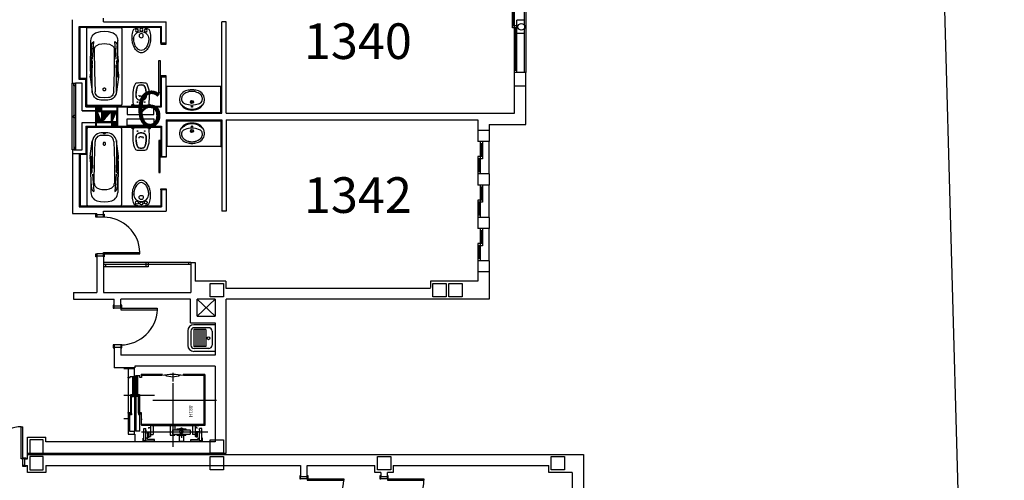
# Model space of a CAD drawing. Units: millimetres. Extents: x 881 to 1700, y -276 to 206.
# Drawn here: x 1182 to 1204, y -234 to -224 of the extents above; entities that cross this region are included whole.
import ezdxf

# ---------------------------------------------------------------- set-up
doc = ezdxf.new("R2010")
doc.units = ezdxf.units.MM
doc.linetypes.add('CONTINUA', pattern=[0])
doc.layers.add('TEXTO', color=255, linetype='Continuous')
doc.styles.add('ROMANS', font='txt')
pattern_1 = [(45, (1173.52989, -348.209687), (0.00618718434, -0.00618718434), [])]

# ---------------------------------------------------------------- blocks, each defined once
blk = doc.blocks.new('B24')
for points in [[(11.47, 0, 0.148637), (11.02, 1.47, 0.107101), (9.5, 2.93, 0.07591), (7.21, 3.91, 0.077031), (4.76, 4.15, 0.062766), (2.08, 3.81, 0.042689), (0.89, 3.39, 0.107101)], [(0.89, -3.39, 0.042689), (2.08, -3.81, 0.062766), (4.76, -4.15, 0.062766), (7.44, -3.81, 0.07591), (9.5, -2.93, 0.107101), (11.02, -1.47, 0.148637), (11.47, 0, 0.148637)], [(10.42, 0.06, 0.152035), (10.04, 1.25, 0.106953), (8.74, 2.45, 0.074422), (6.79, 3.23, 0.072331), (4.8, 3.41, 0.061062)], [(5.33, -3.38, 0.046792), (7.06, -3.1, 0.074422), (8.79, -2.36, 0.106953), (10.06, -1.14, 0.152035), (10.42, 0.06, 0.152035)]]:
    blk.add_lwpolyline(points, format="xyb")
for centre, radius in [((1.12, 0), 0.654), ((1.43, 1.98), 0.654), ((3.77, 0.06), 0.955), ((1.49, -1.97), 0.654)]:
    blk.add_circle(centre, radius)
for centre, radius, start, end in [((6.94, 0), 6.94, 150.7211, 209.2789), ((5.33, 0.06), 3.39, 90, 270)]:
    blk.add_arc(centre, radius, start, end)
blk = doc.blocks.new('BA')
at = {"linetype": 'ByBlock'}
for p, q in [((-1.8, 0.025), (-1.8, 0.775)), ((-1.772, 0.8), (-0.028, 0.8)), ((-0.789, 0.719), (-1.494, 0.711)), ((-1.055, 0.708), (-1.374, 0.698)), ((-1.063, 0.715), (-1.003, 0.715)), ((-1.063, 0.715), (-1.022, 0.679)), ((-1.016, 0.677), (-0.67, 0.704)), ((-1.003, 0.715), (-0.984, 0.699)), ((-0.746, 0.708), (-0.979, 0.697)), ((-0.775, 0.719), (-0.789, 0.719)), ((-0.775, 0.719), (-0.675, 0.725)), ((-0.739, 0.715), (-0.745, 0.709)), ((-0.739, 0.715), (-0.655, 0.708)), ((-0.675, 0.725), (-0.655, 0.724)), ((-0.657, 0.706), (-0.674, 0.703)), ((-0.655, 0.724), (-0.316, 0.68)), ((-0.655, 0.708), (-0.655, 0.707)), ((0, 0.775), (0, 0.025)), ((-1.071, 0.671), (-1.473, 0.642)), ((-0.78, 0.63), (-1.279, 0.631)), ((-0.78, 0.677), (-0.938, 0.675)), ((-0.3, 0.677), (-0.78, 0.677)), ((-0.317, 0.615), (-0.78, 0.63)), ((-0.182, 0.493), (-0.18, 0.4)), ((-0.122, 0.479), (-0.12, 0.4)), ((-0.18, 0.4), (-0.182, 0.307)), ((-0.134, 0.398), (-0.133, 0.41)), ((-0.133, 0.386), (-0.134, 0.398)), ((-0.133, 0.419), (-0.131, 0.427)), ((-0.133, 0.41), (-0.133, 0.419)), ((-0.133, 0.377), (-0.133, 0.386)), ((-0.131, 0.369), (-0.133, 0.377)), ((-0.129, 0.427), (-0.127, 0.419)), ((-0.127, 0.377), (-0.129, 0.369)), ((-0.127, 0.419), (-0.126, 0.41)), ((-0.126, 0.386), (-0.127, 0.377)), ((-0.126, 0.41), (-0.126, 0.398)), ((-0.126, 0.398), (-0.126, 0.386)), ((-0.12, 0.4), (-0.122, 0.321)), ((-0.028, 0), (-1.772, 0)), ((-0.789, 0.081), (-1.494, 0.089)), ((-1.071, 0.129), (-1.473, 0.158)), ((-1.374, 0.102), (-1.055, 0.092)), ((-1.279, 0.168), (-0.78, 0.17)), ((-1.063, 0.085), (-1.022, 0.121)), ((-1.063, 0.085), (-1.003, 0.085)), ((-1.016, 0.123), (-0.67, 0.096)), ((-1.003, 0.085), (-0.984, 0.101)), ((-0.746, 0.091), (-0.979, 0.103)), ((-0.78, 0.123), (-0.938, 0.124)), ((-0.789, 0.081), (-0.775, 0.081)), ((-0.78, 0.17), (-0.317, 0.185)), ((-0.3, 0.123), (-0.78, 0.123)), ((-0.775, 0.081), (-0.675, 0.075)), ((-0.739, 0.085), (-0.745, 0.091)), ((-0.739, 0.085), (-0.655, 0.092)), ((-0.655, 0.075), (-0.675, 0.075)), ((-0.674, 0.096), (-0.657, 0.094)), ((-0.655, 0.075), (-0.316, 0.119)), ((-0.655, 0.092), (-0.655, 0.093))]:
    blk.add_line(p, q, dxfattribs=at)
at = {"linetype": 'ByBlock', "extrusion": (0, 0, -1), "flags": 128}
for points in [[(1.8, 0.775), (1.8, 0.78), (1.798, 0.784), (1.796, 0.788), (1.794, 0.791), (1.79, 0.794), (1.786, 0.797), (1.782, 0.798), (1.777, 0.8), (1.772, 0.8)], [(1.684, 0.571), (1.671, 0.602), (1.652, 0.631), (1.628, 0.656), (1.599, 0.678), (1.566, 0.694), (1.531, 0.705), (1.494, 0.711)], [(1.473, 0.642), (1.462, 0.657), (1.448, 0.671), (1.432, 0.682), (1.414, 0.69), (1.394, 0.696), (1.374, 0.698)], [(0.979, 0.697), (0.98, 0.697), (0.981, 0.697), (0.982, 0.697), (0.983, 0.698), (0.984, 0.699)], [(0.745, 0.709), (0.745, 0.709), (0.746, 0.709), (0.746, 0.709), (0.746, 0.708)], [(0.655, 0.707), (0.655, 0.707), (0.656, 0.706), (0.656, 0.706), (0.656, 0.706), (0.657, 0.706), (0.657, 0.706)], [(0.316, 0.68), (0.272, 0.669), (0.231, 0.65), (0.195, 0.625), (0.165, 0.594), (0.142, 0.558), (0.128, 0.519), (0.122, 0.479)], [(0.028, 0.8), (0.023, 0.8), (0.018, 0.798), (0.014, 0.797), (0.01, 0.794), (0.007, 0.791), (0.004, 0.788), (0.002, 0.784), (0, 0.78), (0, 0.775)], [(1.71, 0.4), (1.703, 0.486), (1.684, 0.571)], [(1.429, 0.4), (1.424, 0.459), (1.409, 0.517), (1.384, 0.572)], [(1.384, 0.572), (1.373, 0.588), (1.359, 0.603), (1.341, 0.615), (1.322, 0.624), (1.301, 0.629), (1.279, 0.631)], [(1.016, 0.677), (1.017, 0.677), (1.019, 0.677), (1.02, 0.677), (1.021, 0.678), (1.022, 0.679)], [(0.317, 0.615), (0.291, 0.611), (0.267, 0.603), (0.244, 0.592), (0.224, 0.577), (0.207, 0.559), (0.194, 0.538), (0.186, 0.516), (0.182, 0.493)], [(1.684, 0.229), (1.703, 0.314), (1.71, 0.4)], [(1.494, 0.089), (1.531, 0.095), (1.566, 0.106), (1.599, 0.122), (1.628, 0.144), (1.652, 0.169), (1.671, 0.198), (1.684, 0.229)], [(1.384, 0.228), (1.409, 0.283), (1.424, 0.341), (1.429, 0.4)], [(1.279, 0.168), (1.301, 0.171), (1.322, 0.176), (1.341, 0.185), (1.359, 0.197), (1.373, 0.212), (1.384, 0.228)], [(0.182, 0.307), (0.186, 0.284), (0.194, 0.262), (0.207, 0.241), (0.224, 0.223), (0.244, 0.208), (0.267, 0.197), (0.291, 0.189), (0.317, 0.185)], [(0.122, 0.321), (0.128, 0.28), (0.142, 0.242), (0.165, 0.206), (0.195, 0.175), (0.231, 0.15), (0.272, 0.131), (0.316, 0.119)], [(0.131, 0.427), (0.131, 0.427), (0.131, 0.427), (0.131, 0.427), (0.13, 0.427), (0.13, 0.427), (0.13, 0.427), (0.13, 0.427)], [(0.13, 0.369), (0.13, 0.369), (0.13, 0.369), (0.13, 0.369), (0.131, 0.369), (0.131, 0.369), (0.131, 0.369), (0.131, 0.369)], [(0.13, 0.427), (0.13, 0.427), (0.13, 0.427), (0.129, 0.427), (0.129, 0.427), (0.129, 0.427), (0.129, 0.427), (0.129, 0.427)], [(0.129, 0.369), (0.129, 0.369), (0.129, 0.369), (0.129, 0.369), (0.129, 0.369), (0.13, 0.369), (0.13, 0.369), (0.13, 0.369)], [(1.772, 0), (1.778, 0), (1.783, 0.002), (1.788, 0.004), (1.792, 0.007), (1.795, 0.011), (1.798, 0.015), (1.8, 0.02), (1.8, 0.025)], [(1.374, 0.102), (1.394, 0.104), (1.414, 0.11), (1.432, 0.118), (1.448, 0.129), (1.462, 0.143), (1.473, 0.158)], [(1.022, 0.121), (1.021, 0.122), (1.02, 0.123), (1.019, 0.123), (1.017, 0.123), (1.016, 0.123)], [(0.984, 0.101), (0.983, 0.102), (0.982, 0.103), (0.981, 0.103), (0.98, 0.103), (0.979, 0.103)], [(0.746, 0.091), (0.746, 0.091), (0.746, 0.091), (0.745, 0.091), (0.745, 0.091)], [(0.657, 0.094), (0.657, 0.094), (0.656, 0.094), (0.656, 0.094), (0.656, 0.094), (0.655, 0.093), (0.655, 0.093)], [(0, 0.025), (0, 0.02), (0.002, 0.016), (0.004, 0.012), (0.007, 0.009), (0.01, 0.006), (0.014, 0.003), (0.018, 0.001), (0.023, 0), (0.028, 0)]]:
    blk.add_lwpolyline(points, dxfattribs=at)
blk.add_lwpolyline([(0.339, 0.4), (0.34, 0.394), (0.341, 0.389), (0.344, 0.384), (0.348, 0.38), (0.353, 0.376), (0.358, 0.373), (0.364, 0.371), (0.371, 0.371), (0.377, 0.371), (0.383, 0.372), (0.389, 0.375), (0.394, 0.378), (0.398, 0.382), (0.401, 0.386), (0.404, 0.392), (0.405, 0.397), (0.405, 0.403), (0.404, 0.408), (0.401, 0.413), (0.398, 0.418), (0.394, 0.422), (0.389, 0.425), (0.383, 0.428), (0.377, 0.429), (0.371, 0.429), (0.364, 0.428), (0.358, 0.427), (0.353, 0.424), (0.348, 0.42), (0.344, 0.416), (0.341, 0.411), (0.34, 0.405)], close=True, dxfattribs=at)
blk = doc.blocks.new('012311')
for p, q in [((-0.2, 0), (-0.2, -0.317)), ((-0.2, 0), (0.2, 0)), ((0.2, 0), (0.2, -0.317)), ((-0.155, -0.095), (-0.155, -0.312)), ((-0.126, -0.136), (0.124, -0.136)), ((-0.126, -0.136), (-0.126, -0.316)), ((-0.105, -0.045), (0.105, -0.045)), ((0.124, -0.136), (0.124, -0.316)), ((0.155, -0.095), (0.155, -0.312)), ((-0.126, -0.166), (0.124, -0.166)), ((-0.126, -0.196), (0.124, -0.196)), ((-0.126, -0.226), (0.124, -0.226)), ((-0.126, -0.256), (0.124, -0.256)), ((-0.126, -0.286), (0.124, -0.286)), ((-0.126, -0.316), (0.124, -0.316)), ((-0.11, -0.407), (0.11, -0.407)), ((-0.105, -0.362), (0.105, -0.362))]:
    blk.add_line(p, q)
blk.add_circle((0.003, -0.098), 0.0213)
for centre, radius, start, end in [((-0.105, -0.095), 0.0501, 90, 180), ((0.105, -0.095), 0.0501, 0, 90), ((-0.11, -0.317), 0.0902, 180, 270), ((-0.105, -0.312), 0.0501, 180, 270), ((0.105, -0.312), 0.0501, 270, 0), ((0.11, -0.317), 0.0902, 270, 0)]:
    blk.add_arc(centre, radius, start, end)
blk = doc.blocks.new('VERTEDERO')
at = {"xscale": 1.5, "yscale": 1.5, "zscale": 1.5}
blk.add_blockref('012311', (-0.301, 0), dxfattribs=at)

msp = doc.modelspace()

# ---------------------------------------------------------------- hatches: boundary and pattern name
h = msp.add_hatch()
h.set_pattern_fill('ANSI31', color=256, scale=0.07, angle=90, style=0)
h.set_pattern_definition(pattern_1)
h.paths.add_polyline_path([(1183.627, -225.773), (1183.627, -225.668), (1183.727, -225.668), (1183.727, -225.773)])
h = msp.add_hatch()
h.set_pattern_fill('ANSI31', color=256, scale=0.07, angle=90, style=0)
h.set_pattern_definition(pattern_1)
h.paths.add_polyline_path([(1183.727, -226.018), (1183.627, -226.018), (1183.627, -225.788)])
h = msp.add_hatch()
h.set_pattern_fill('ANSI31', color=256, scale=0.07, angle=90, style=0)
h.set_pattern_definition(pattern_1)
h.paths.add_polyline_path([(1183.742, -225.788), (1183.942, -225.788), (1183.742, -226.018)])
h = msp.add_hatch()
h.set_pattern_fill('ANSI31', color=256, scale=0.07, angle=90, style=0)
h.set_pattern_definition(pattern_1)
h.paths.add_polyline_path([(1183.957, -226.018), (1183.957, -225.788), (1184.057, -225.788)])
h = msp.add_hatch()
h.set_pattern_fill('ANSI31', color=256, scale=0.07, angle=90, style=0)
h.set_pattern_definition(pattern_1)
h.paths.add_polyline_path([(1183.957, -226.138), (1183.957, -226.033), (1184.057, -226.033), (1184.057, -226.138)])

# ---------------------------------------------------------------- linework, layer by layer
for p, q in [((1201.539, -183.537), (1203.988, -271.982)), ((1192.947, -223.913), (1192.947, -222.862)), ((1192.972, -223.863), (1192.972, -222.912)), ((1192.997, -223.888), (1192.997, -222.862)), ((1193.212, -222.862), (1193.212, -223.851)), ((1193.247, -222.862), (1193.247, -224.915)), ((1183.072, -225.153), (1183.072, -223.728)), ((1183.767, -223.778), (1183.767, -223.693)), ((1183.767, -223.778), (1185.172, -223.778)), ((1185.172, -224.258), (1185.172, -223.778)), ((1186.522, -223.778), (1186.422, -223.778)), ((1186.422, -225.828), (1186.422, -223.778)), ((1186.522, -225.828), (1186.522, -223.778)), ((1193.047, -223.863), (1192.947, -223.863)), ((1193.212, -223.738), (1193.047, -223.738)), ((1193.047, -224.038), (1193.047, -223.738)), ((1193.047, -224.915), (1193.047, -223.863)), ((1183.222, -225.068), (1183.222, -223.878)), ((1183.222, -223.878), (1185.072, -223.878)), ((1183.242, -225.048), (1183.242, -223.898)), ((1183.242, -223.898), (1185.052, -223.898)), ((1185.052, -224.258), (1185.052, -223.898)), ((1185.072, -224.258), (1185.072, -223.878)), ((1193.047, -223.913), (1192.947, -223.913)), ((1192.997, -224.915), (1192.997, -223.888)), ((1193.022, -224.865), (1193.022, -223.913)), ((1193.212, -224.038), (1193.047, -224.038)), ((1193.212, -223.926), (1193.212, -224.915)), ((1192.997, -225.828), (1192.997, -224.795)), ((1193.047, -224.865), (1192.997, -224.865)), ((1193.247, -224.915), (1192.997, -224.915)), ((1193.247, -226.078), (1193.247, -224.915)), ((1183.372, -225.068), (1183.222, -225.068)), ((1183.392, -225.048), (1183.242, -225.048)), ((1183.372, -225.688), (1183.372, -225.068)), ((1183.392, -225.668), (1183.392, -225.048)), ((1185.052, -225.668), (1185.052, -225.008)), ((1185.072, -225.688), (1185.072, -225.008)), ((1185.172, -225.828), (1185.172, -225.008)), ((1185.192, -225.228), (1185.172, -225.228)), ((1186.402, -225.228), (1185.192, -225.228)), ((1185.192, -225.808), (1185.192, -225.228)), ((1186.402, -225.808), (1186.402, -225.228)), ((1186.402, -225.228), (1186.422, -225.228)), ((1192.997, -225.213), (1193.247, -225.213)), ((1183.287, -225.773), (1184.072, -225.773)), ((1183.372, -225.688), (1185.072, -225.688)), ((1183.392, -225.668), (1185.052, -225.668)), ((1183.597, -226.118), (1183.597, -225.688)), ((1183.612, -226.118), (1183.612, -225.688)), ((1183.727, -226.018), (1183.627, -225.788)), ((1183.742, -226.018), (1183.942, -225.788)), ((1183.957, -226.018), (1184.057, -225.788)), ((1184.072, -226.118), (1184.072, -225.688)), ((1184.087, -226.118), (1184.087, -225.688)), ((1184.397, -225.668), (1184.829, -225.668)), ((1185.172, -225.828), (1186.422, -225.828)), ((1185.192, -225.808), (1186.402, -225.808)), ((1186.522, -225.828), (1192.997, -225.828)), ((1183.287, -226.033), (1184.072, -226.033)), ((1185.172, -225.978), (1185.172, -226.798)), ((1185.172, -225.978), (1186.422, -225.978)), ((1185.192, -225.998), (1185.192, -226.578)), ((1185.192, -225.998), (1186.402, -225.998)), ((1186.402, -225.998), (1186.402, -226.578)), ((1186.422, -225.978), (1186.422, -228.028)), ((1186.522, -225.978), (1186.522, -228.028)), ((1186.522, -225.978), (1192.172, -225.978)), ((1192.172, -225.978), (1192.172, -226.466)), ((1192.422, -226.078), (1193.247, -226.078)), ((1192.422, -226.078), (1192.422, -226.466)), ((1183.372, -226.118), (1183.372, -226.738)), ((1183.372, -226.118), (1185.072, -226.118)), ((1183.392, -226.138), (1185.052, -226.138)), ((1183.392, -226.138), (1183.392, -226.758)), ((1184.397, -226.138), (1184.829, -226.138)), ((1185.052, -226.138), (1185.052, -226.798)), ((1185.072, -226.118), (1185.072, -226.798)), ((1192.422, -226.216), (1192.172, -226.216)), ((1192.422, -226.466), (1192.172, -226.466)), ((1192.222, -226.466), (1192.222, -226.828)), ((1192.272, -226.516), (1192.222, -226.516)), ((1192.247, -226.516), (1192.247, -226.803)), ((1192.272, -226.466), (1192.272, -226.853)), ((1192.422, -227.191), (1192.422, -226.466)), ((1183.072, -226.653), (1183.072, -228.078)), ((1183.372, -226.738), (1183.072, -226.738)), ((1183.222, -226.738), (1183.222, -227.928)), ((1185.192, -226.578), (1185.172, -226.578)), ((1186.402, -226.578), (1185.192, -226.578)), ((1186.402, -226.578), (1186.422, -226.578)), ((1183.392, -226.758), (1183.242, -226.758)), ((1183.242, -226.758), (1183.242, -227.908)), ((1192.272, -226.803), (1192.172, -226.803)), ((1192.172, -226.803), (1192.172, -227.191)), ((1192.272, -226.853), (1192.172, -226.853)), ((1192.197, -226.853), (1192.197, -227.141)), ((1192.222, -226.828), (1192.222, -227.191)), ((1192.222, -227.141), (1192.172, -227.141)), ((1192.172, -227.191), (1192.172, -227.441)), ((1192.422, -227.191), (1192.172, -227.191)), ((1192.422, -227.191), (1192.172, -227.191)), ((1192.422, -227.191), (1192.422, -227.441)), ((1185.052, -227.548), (1185.052, -227.908)), ((1185.072, -227.548), (1185.072, -227.928)), ((1185.172, -227.548), (1185.172, -228.028)), ((1192.422, -227.441), (1192.172, -227.441)), ((1192.422, -227.441), (1192.172, -227.441)), ((1192.222, -227.441), (1192.222, -227.803)), ((1192.272, -227.491), (1192.222, -227.491)), ((1192.247, -227.491), (1192.247, -227.778)), ((1192.272, -227.441), (1192.272, -227.828)), ((1192.422, -228.166), (1192.422, -227.441)), ((1192.172, -227.778), (1192.172, -228.166)), ((1192.272, -227.778), (1192.172, -227.778)), ((1192.272, -227.828), (1192.172, -227.828)), ((1192.197, -227.828), (1192.197, -228.116)), ((1192.222, -227.803), (1192.222, -228.166)), ((1183.222, -227.928), (1185.072, -227.928)), ((1183.242, -227.908), (1185.052, -227.908)), ((1183.767, -228.028), (1185.172, -228.028)), ((1183.767, -228.113), (1183.767, -228.028)), ((1186.522, -228.028), (1186.422, -228.028)), ((1183.072, -228.078), (1183.617, -228.078)), ((1183.617, -228.113), (1183.617, -228.078)), ((1183.767, -228.113), (1183.617, -228.113)), ((1183.617, -228.163), (1183.617, -228.113)), ((1183.767, -228.163), (1183.617, -228.163)), ((1183.767, -228.163), (1183.767, -228.113)), ((1192.222, -228.116), (1192.172, -228.116)), ((1192.172, -228.166), (1192.172, -228.416)), ((1192.422, -228.166), (1192.172, -228.166)), ((1192.422, -228.166), (1192.172, -228.166)), ((1192.422, -228.166), (1192.422, -228.416)), ((1192.422, -228.416), (1192.172, -228.416)), ((1192.422, -228.416), (1192.172, -228.416)), ((1192.222, -228.416), (1192.222, -228.779)), ((1192.272, -228.466), (1192.222, -228.466)), ((1192.247, -228.466), (1192.247, -228.754)), ((1192.272, -228.416), (1192.272, -228.804)), ((1192.422, -229.142), (1192.422, -228.416)), ((1183.767, -228.952), (1184.587, -228.952)), ((1183.767, -228.983), (1183.767, -228.952)), ((1184.587, -228.983), (1184.587, -228.952)), ((1192.172, -228.754), (1192.172, -229.142)), ((1192.272, -228.754), (1192.172, -228.754)), ((1192.272, -228.804), (1192.172, -228.804)), ((1192.197, -228.804), (1192.197, -229.092)), ((1192.222, -228.779), (1192.222, -229.142)), ((1183.617, -228.983), (1183.617, -229.033)), ((1183.767, -228.983), (1183.617, -228.983)), ((1183.617, -229.033), (1183.767, -229.033)), ((1183.617, -229.033), (1183.617, -229.853)), ((1183.767, -228.983), (1184.587, -228.983)), ((1183.767, -228.983), (1183.767, -229.033)), ((1183.767, -229.033), (1183.767, -229.853)), ((1184.642, -229.178), (1183.767, -229.178)), ((1185.727, -229.178), (1184.642, -229.178)), ((1184.722, -229.178), (1184.722, -229.228)), ((1184.772, -229.178), (1184.772, -229.278)), ((1185.677, -229.178), (1185.677, -229.228)), ((1185.727, -229.178), (1185.827, -229.178)), ((1185.727, -229.178), (1185.727, -229.853)), ((1185.827, -229.178), (1185.827, -229.598)), ((1192.222, -229.092), (1192.172, -229.092)), ((1192.172, -229.142), (1192.172, -229.598)), ((1192.422, -229.142), (1192.172, -229.142)), ((1192.422, -229.142), (1192.422, -230.003)), ((1185.727, -229.228), (1183.767, -229.228)), ((1184.772, -229.278), (1183.767, -229.278)), ((1183.817, -229.228), (1183.817, -229.278)), ((1184.722, -229.228), (1184.722, -229.278)), ((1192.422, -229.392), (1192.172, -229.392)), ((1186.517, -229.598), (1185.827, -229.598)), ((1186.517, -229.598), (1186.517, -229.753)), ((1191.107, -229.598), (1191.107, -229.738)), ((1192.172, -229.598), (1191.107, -229.598)), ((1186.517, -229.753), (1191.107, -229.753)), ((1183.097, -229.853), (1183.617, -229.853)), ((1183.097, -229.853), (1183.097, -230.003)), ((1183.097, -230.003), (1184.007, -230.003)), ((1183.767, -229.853), (1185.727, -229.853)), ((1184.007, -230.158), (1184.007, -230.003)), ((1185.722, -230.003), (1184.157, -230.003)), ((1184.157, -230.158), (1184.157, -230.003)), ((1185.722, -230.532), (1185.722, -230.003)), ((1186.272, -230.003), (1185.872, -230.003)), ((1186.272, -230.003), (1185.872, -230.382)), ((1186.272, -230.382), (1185.872, -230.003)), ((1185.872, -230.382), (1185.872, -230.003)), ((1186.272, -230.003), (1186.272, -230.382)), ((1192.422, -230.003), (1186.522, -230.003)), ((1186.522, -233.458), (1186.522, -230.003)), ((1184.157, -230.158), (1184.007, -230.158)), ((1184.007, -230.208), (1184.007, -230.158)), ((1184.157, -230.208), (1184.007, -230.208)), ((1184.157, -230.208), (1184.157, -230.158)), ((1184.157, -230.208), (1184.977, -230.208)), ((1184.157, -230.208), (1184.157, -230.239)), ((1184.157, -230.239), (1184.977, -230.239)), ((1184.977, -230.208), (1184.977, -230.239)), ((1185.872, -230.382), (1186.272, -230.382)), ((1185.722, -230.532), (1186.272, -230.532)), ((1186.272, -230.532), (1186.272, -231.258)), ((1184.157, -231.028), (1184.007, -231.028)), ((1184.007, -231.028), (1184.007, -231.078)), ((1184.007, -231.078), (1184.007, -231.543)), ((1184.007, -231.078), (1184.157, -231.078)), ((1184.157, -231.028), (1184.157, -231.078)), ((1184.157, -231.078), (1184.157, -231.258)), ((1186.272, -231.258), (1184.157, -231.258)), ((1184.472, -231.543), (1184.007, -231.543)), ((1186.272, -231.508), (1184.472, -231.508)), ((1184.472, -231.508), (1184.472, -231.543)), ((1186.272, -231.508), (1186.272, -233.208)), ((1181.919, -233.588), (1181.919, -232.868)), ((1181.919, -232.868), (1181.959, -232.868)), ((1181.959, -233.588), (1181.959, -232.868)), ((1182.062, -233.588), (1182.062, -233.103)), ((1182.062, -233.103), (1182.472, -233.103)), ((1182.472, -233.208), (1182.472, -233.103)), ((1184.462, -233.033), (1184.472, -233.033)), ((1186.272, -233.208), (1182.472, -233.208)), ((1184.916, -233.193), (1184.656, -233.193)), ((1185.467, -233.193), (1185.567, -233.193)), ((1185.732, -233.193), (1185.992, -233.193)), ((1181.959, -233.588), (1181.919, -233.588)), ((1181.959, -233.738), (1181.959, -233.588)), ((1181.999, -233.588), (1181.959, -233.588)), ((1182.062, -233.458), (1186.522, -233.458)), ((1182.062, -233.488), (1194.542, -233.488)), ((1194.541, -233.488), (1194.541, -234.577)), ((1181.999, -233.738), (1181.959, -233.738)), ((1182.062, -233.893), (1182.062, -233.738)), ((1182.472, -233.738), (1188.193, -233.738)), ((1182.472, -233.738), (1182.472, -233.893)), ((1188.193, -233.738), (1188.193, -233.989)), ((1188.343, -233.738), (1189.862, -233.738)), ((1188.343, -233.989), (1188.343, -233.738)), ((1190.272, -233.738), (1193.761, -233.738)), ((1193.761, -233.893), (1193.761, -233.738)), ((1182.472, -233.893), (1182.062, -233.893)), ((1188.343, -233.989), (1188.193, -233.989)), ((1188.193, -234.039), (1188.193, -233.989)), ((1188.343, -234.039), (1188.193, -234.039)), ((1188.343, -234.039), (1188.343, -233.989)), ((1188.343, -234.039), (1189.163, -234.039)), ((1188.343, -234.039), (1188.343, -234.07)), ((1189.163, -234.039), (1189.163, -234.07)), ((1189.992, -233.893), (1189.992, -233.989)), ((1190.142, -233.989), (1189.992, -233.989)), ((1189.992, -234.039), (1189.992, -233.989)), ((1190.142, -234.039), (1189.992, -234.039)), ((1190.142, -233.989), (1190.142, -233.893)), ((1190.142, -234.039), (1190.142, -233.989)), ((1190.142, -234.039), (1190.962, -234.039)), ((1190.142, -234.039), (1190.142, -234.07)), ((1190.962, -234.039), (1190.962, -234.07)), ((1194.291, -233.893), (1193.761, -233.893)), ((1194.291, -233.893), (1194.291, -234.577)), ((1188.343, -234.07), (1189.163, -234.07)), ((1190.142, -234.07), (1190.962, -234.07))]:
    msp.add_line(p, q)
at = {"linetype": 'ByBlock'}
for p, q in [((1184.613, -225.446), (1184.592, -225.446)), ((1184.613, -225.446), (1184.633, -225.446)), ((1185.752, -225.757), (1185.757, -225.757)), ((1185.752, -226.048), (1185.757, -226.048)), ((1184.613, -226.36), (1184.592, -226.36)), ((1184.613, -226.36), (1184.633, -226.36))]:
    msp.add_line(p, q, dxfattribs=at)
at = {"linetype": 'CONTINUA'}
for p, q in [((1184.472, -231.568), (1184.222, -231.568)), ((1184.622, -231.693), (1184.622, -231.758)), ((1185.091, -231.693), (1184.622, -231.693)), ((1185.077, -231.718), (1184.622, -231.718)), ((1185.077, -231.718), (1185.077, -231.693)), ((1185.322, -231.656), (1185.322, -231.85)), ((1186.047, -231.693), (1185.555, -231.693)), ((1185.567, -231.718), (1185.567, -231.693)), ((1186.022, -231.718), (1185.567, -231.718)), ((1186.022, -231.718), (1186.022, -232.818)), ((1186.047, -231.693), (1186.047, -232.843)), ((1185.322, -231.888), (1185.322, -233.316)), ((1184.222, -232.158), (1184.912, -232.158)), ((1184.877, -232.268), (1186.305, -232.268)), ((1184.322, -232.688), (1184.222, -232.688)), ((1184.622, -232.688), (1184.622, -232.713)), ((1186.022, -232.818), (1184.622, -232.818)), ((1186.047, -232.843), (1184.622, -232.843)), ((1184.671, -233.183), (1184.671, -232.908)), ((1184.671, -232.908), (1184.721, -232.908)), ((1184.721, -232.943), (1184.721, -232.908)), ((1184.781, -232.883), (1184.821, -232.883)), ((1184.781, -232.883), (1184.781, -232.908)), ((1184.821, -232.843), (1184.821, -232.883)), ((1184.821, -232.883), (1184.821, -233.083)), ((1184.857, -232.843), (1185.907, -232.843)), ((1184.881, -232.843), (1184.881, -233.043)), ((1184.882, -232.818), (1185.882, -232.818)), ((1185.262, -232.843), (1185.262, -233.053)), ((1185.317, -232.933), (1185.317, -233.033)), ((1185.317, -232.933), (1185.717, -232.933)), ((1185.372, -232.843), (1185.372, -232.933)), ((1185.417, -232.913), (1185.417, -232.933)), ((1185.417, -232.913), (1185.617, -232.913)), ((1185.477, -232.913), (1185.477, -232.933)), ((1185.517, -232.886), (1185.517, -233.114)), ((1185.557, -232.913), (1185.557, -232.933)), ((1185.617, -232.913), (1185.617, -232.933)), ((1185.717, -232.933), (1185.717, -233.033)), ((1185.767, -232.843), (1185.767, -233.043)), ((1185.827, -232.843), (1185.827, -232.883)), ((1185.827, -232.883), (1185.827, -233.083)), ((1185.867, -232.883), (1185.827, -232.883)), ((1185.867, -232.883), (1185.867, -232.908)), ((1185.927, -232.943), (1185.927, -232.908)), ((1185.977, -232.908), (1185.927, -232.908)), ((1185.977, -233.183), (1185.977, -232.908)), ((1184.472, -233.033), (1184.472, -233.193)), ((1184.622, -232.983), (1186.107, -232.983)), ((1184.656, -233.193), (1184.656, -233.123)), ((1184.671, -233.123), (1184.656, -233.123)), ((1184.712, -232.983), (1184.837, -232.983)), ((1184.721, -233.023), (1184.721, -232.943)), ((1184.721, -232.943), (1184.721, -233.023)), ((1184.721, -233.183), (1184.721, -232.973)), ((1184.721, -232.983), (1184.801, -232.983)), ((1184.721, -232.983), (1184.801, -232.983)), ((1184.756, -233.123), (1184.721, -233.123)), ((1184.756, -233.153), (1184.756, -233.123)), ((1184.916, -233.153), (1184.756, -233.153)), ((1184.767, -233.103), (1184.767, -232.983)), ((1184.767, -233.103), (1184.797, -233.103)), ((1184.797, -233.103), (1184.797, -232.983)), ((1184.797, -233.083), (1184.821, -233.083)), ((1184.821, -233.043), (1184.881, -233.043)), ((1184.916, -233.193), (1184.916, -233.153)), ((1185.262, -233.053), (1185.372, -233.053)), ((1185.317, -232.983), (1185.413, -232.983)), ((1185.317, -233.033), (1185.717, -233.033)), ((1185.372, -233.033), (1185.372, -233.053)), ((1185.417, -233.033), (1185.417, -233.053)), ((1185.417, -233.053), (1185.617, -233.053)), ((1185.467, -233.053), (1185.467, -233.193)), ((1185.477, -233.033), (1185.477, -233.053)), ((1185.557, -233.033), (1185.557, -233.053)), ((1185.567, -233.053), (1185.567, -233.193)), ((1185.617, -233.033), (1185.617, -233.053)), ((1185.639, -232.983), (1185.717, -232.983)), ((1185.732, -233.193), (1185.732, -233.153)), ((1185.732, -233.153), (1185.892, -233.153)), ((1185.827, -233.043), (1185.767, -233.043)), ((1185.851, -233.083), (1185.827, -233.083)), ((1185.927, -232.983), (1185.847, -232.983)), ((1185.851, -233.103), (1185.851, -232.983)), ((1185.881, -233.103), (1185.851, -233.103)), ((1185.881, -233.103), (1185.881, -232.983)), ((1185.892, -233.123), (1185.927, -233.123)), ((1185.892, -233.153), (1185.892, -233.123)), ((1185.927, -232.943), (1185.927, -233.023)), ((1185.927, -233.183), (1185.927, -232.973)), ((1185.977, -233.123), (1185.978, -233.123)), ((1185.992, -233.123), (1185.977, -233.123)), ((1185.992, -233.193), (1185.992, -233.123)), ((1184.721, -233.183), (1184.671, -233.183)), ((1185.927, -233.183), (1185.963, -233.183)), ((1185.977, -233.183), (1185.927, -233.183))]:
    msp.add_line(p, q, dxfattribs=at)
for points in [[(1185.052, -224.258), (1185.052, -224.278), (1185.172, -224.278), (1185.172, -224.258)], [(1183.062, -225.898), (1183.062, -225.153), (1183.102, -225.153), (1183.102, -225.898)], [(1183.142, -225.153), (1183.142, -225.212), (1183.102, -225.212), (1183.102, -225.153)], [(1185.052, -224.988), (1185.052, -225.008), (1185.172, -225.008), (1185.172, -224.988)], [(1183.612, -226.033), (1183.612, -225.773), (1184.072, -225.773), (1184.072, -226.033)], [(1183.627, -225.773), (1183.627, -225.668), (1183.727, -225.668), (1183.727, -225.773)], [(1183.627, -226.018), (1183.627, -225.788), (1183.727, -225.788), (1183.727, -226.018)], [(1183.742, -226.018), (1183.742, -225.788), (1183.942, -225.788), (1183.942, -226.018)], [(1183.957, -226.018), (1183.957, -225.788), (1184.057, -225.788), (1184.057, -226.018)], [(1184.299, -225.703), (1184.299, -225.853), (1184.899, -225.853), (1184.899, -225.703)], [(1183.062, -226.653), (1183.062, -225.908), (1183.102, -225.908), (1183.102, -226.653)], [(1183.102, -225.932), (1183.102, -225.873), (1183.142, -225.873), (1183.142, -225.932)], [(1183.957, -226.138), (1183.957, -226.033), (1184.057, -226.033), (1184.057, -226.138)], [(1184.299, -226.103), (1184.299, -225.953), (1184.899, -225.953), (1184.899, -226.103)], [(1183.142, -226.653), (1183.142, -226.594), (1183.102, -226.594), (1183.102, -226.653)], [(1185.052, -226.818), (1185.052, -226.798), (1185.172, -226.798), (1185.172, -226.818)], [(1185.052, -227.548), (1185.052, -227.528), (1185.172, -227.528), (1185.172, -227.548)], [(1183.597, -228.163), (1183.597, -228.093), (1183.617, -228.093), (1183.617, -228.163)], [(1183.767, -228.163), (1183.767, -228.093), (1183.787, -228.093), (1183.787, -228.163)], [(1183.597, -229.053), (1183.597, -228.983), (1183.617, -228.983), (1183.617, -229.053)], [(1183.767, -229.053), (1183.767, -228.983), (1183.787, -228.983), (1183.787, -229.053)], [(1186.462, -229.953), (1186.162, -229.953), (1186.162, -229.653), (1186.462, -229.653)], [(1191.162, -229.953), (1191.162, -229.653), (1191.462, -229.653), (1191.462, -229.953)], [(1191.522, -229.653), (1191.822, -229.653), (1191.822, -229.953), (1191.522, -229.953)], [(1183.987, -230.138), (1183.987, -230.208), (1184.007, -230.208), (1184.007, -230.138)], [(1184.157, -230.138), (1184.157, -230.208), (1184.177, -230.208), (1184.177, -230.138)], [(1183.987, -231.028), (1183.987, -231.098), (1184.007, -231.098), (1184.007, -231.028)], [(1184.157, -231.028), (1184.157, -231.098), (1184.177, -231.098), (1184.177, -231.028)], [(1182.417, -233.458), (1182.417, -233.158), (1182.117, -233.158), (1182.117, -233.458)], [(1186.162, -233.158), (1186.462, -233.158), (1186.462, -233.458), (1186.162, -233.458)], [(1182.029, -233.588), (1181.959, -233.588), (1181.959, -233.568), (1182.029, -233.568)], [(1182.417, -233.838), (1182.417, -233.538), (1182.117, -233.538), (1182.117, -233.838)], [(1186.162, -233.538), (1186.462, -233.538), (1186.462, -233.838), (1186.162, -233.838)], [(1189.917, -233.838), (1189.917, -233.538), (1190.217, -233.538), (1190.217, -233.838)], [(1193.817, -233.838), (1193.817, -233.538), (1194.117, -233.538), (1194.117, -233.838)], [(1182.029, -233.758), (1181.959, -233.758), (1181.959, -233.738), (1182.029, -233.738)], [(1188.173, -233.969), (1188.173, -234.039), (1188.193, -234.039), (1188.193, -233.969)], [(1188.343, -233.969), (1188.343, -234.039), (1188.363, -234.039), (1188.363, -233.969)], [(1189.972, -233.969), (1189.972, -234.039), (1189.992, -234.039), (1189.992, -233.969)], [(1190.142, -233.969), (1190.142, -234.039), (1190.162, -234.039), (1190.162, -233.969)]]:
    msp.add_lwpolyline(points, close=True)
for points in [[(1185.039, -225.367), (1185.009, -225.367), (1185.009, -224.647), (1185.039, -224.647), (1185.039, -225.367)], [(1185.039, -226.439), (1185.009, -226.439), (1185.009, -227.159), (1185.039, -227.159), (1185.039, -226.439)], [(1189.992, -233.893), (1189.862, -233.893), (1189.862, -233.738)], [(1190.272, -233.738), (1190.272, -233.893), (1190.142, -233.893)]]:
    msp.add_lwpolyline(points)
at = {"flags": 128}
msp.add_lwpolyline([(1183.142, -226.653), (1183.287, -226.653), (1183.287, -226.033), (1183.597, -226.033), (1183.597, -225.773), (1183.287, -225.773), (1183.287, -225.153), (1183.142, -225.153)], close=True, dxfattribs=at)
at = {"linetype": 'CONTINUA'}
for points in [[(1184.462, -231.598), (1184.462, -231.568), (1184.322, -231.568), (1184.322, -231.758), (1184.367, -231.758), (1184.367, -231.736), (1184.462, -231.736), (1184.462, -231.598)], [(1184.322, -231.758), (1184.322, -232.558)], [(1184.462, -231.736), (1184.462, -232.976), (1184.362, -232.976), (1184.362, -232.558)], [(1184.457, -231.773), (1184.457, -231.743), (1184.418, -231.743), (1184.418, -232.165), (1184.44, -232.165), (1184.44, -232.195), (1184.403, -232.195), (1184.403, -232.175)], [(1184.44, -232.165), (1184.44, -231.743)], [(1184.622, -231.718), (1184.622, -231.758), (1184.581, -231.758), (1184.581, -231.723), (1184.485, -231.723), (1184.485, -231.763)], [(1184.491, -231.759), (1184.491, -231.729), (1184.53, -231.729), (1184.53, -232.151), (1184.508, -232.151), (1184.508, -232.181), (1184.545, -232.181), (1184.545, -232.161)], [(1184.492, -231.728), (1184.492, -232.963)], [(1184.508, -232.151), (1184.508, -231.729)], [(1184.412, -232.181), (1184.412, -232.151), (1184.373, -232.151), (1184.373, -232.573), (1184.395, -232.573), (1184.395, -232.603), (1184.358, -232.603), (1184.358, -232.583)], [(1184.395, -232.573), (1184.395, -232.151)], [(1184.536, -232.173), (1184.536, -232.143), (1184.575, -232.143), (1184.575, -232.565), (1184.553, -232.565), (1184.553, -232.595), (1184.59, -232.595), (1184.59, -232.575)], [(1184.553, -232.565), (1184.553, -232.143)], [(1184.367, -232.588), (1184.367, -232.558), (1184.322, -232.558), (1184.322, -233.033), (1184.462, -233.033), (1184.462, -232.976)], [(1184.622, -232.818), (1184.622, -232.558), (1184.581, -232.558), (1184.581, -232.588)], [(1184.586, -232.963), (1184.586, -232.558)], [(1184.622, -232.818), (1184.622, -232.843)], [(1184.586, -232.963), (1184.492, -232.963)]]:
    msp.add_lwpolyline(points, dxfattribs=at)
at = {"linetype": 'ByBlock'}
for points in [[(1181.999, -233.588), (1181.999, -233.738), (1182.062, -233.738)], [(1181.999, -233.588), (1182.062, -233.588)]]:
    msp.add_lwpolyline(points, dxfattribs=at)
msp.add_circle((1193.147, -223.888), 0.075)
for centre, radius in [((1184.533, -225.578), 0.0075), ((1184.693, -225.578), 0.0075), ((1185.754, -225.577), 0.0354), ((1185.754, -225.575), 0.0179), ((1185.754, -225.681), 0.0127), ((1184.533, -226.228), 0.0075), ((1184.693, -226.228), 0.0075), ((1185.754, -226.228), 0.0354), ((1185.754, -226.231), 0.0179), ((1185.754, -226.124), 0.0127)]:
    msp.add_circle(centre, radius, dxfattribs=at)
at = {"linetype": 'CONTINUA'}
msp.add_circle((1185.517, -232.983), 0.04, dxfattribs=at)
at = {"linetype": 'ByBlock'}
for centre, radius, start, end in [((1184.879, -225.379), 0.45, 153.3759, 177.7892), ((1184.513, -225.195), 0.04, 103.5229, 153.3759), ((1184.562, -225.399), 0.25, 92.6519, 103.523), ((1184.582, -225.261), 0.0649, 103.2648, 159.8993), ((1184.582, -225.261), 0.0609, 103.2648, 159.8993), ((1184.613, -226.498), 1.35, 90, 92.6519), ((1184.613, -225.393), 0.2, 90, 103.2648), ((1184.613, -225.393), 0.196, 90, 103.2648), ((1184.613, -226.498), 1.35, 87.3481, 90), ((1184.613, -225.393), 0.2, 76.7352, 90), ((1184.613, -225.393), 0.196, 76.7352, 90), ((1184.644, -225.261), 0.0609, 20.1007, 76.7352), ((1184.644, -225.261), 0.0649, 20.1007, 76.7352), ((1184.664, -225.399), 0.25, 76.477, 87.3481), ((1184.713, -225.195), 0.04, 26.6241, 76.4771), ((1184.346, -225.379), 0.45, 2.2108, 26.6241), ((1186.928, -225.458), 2.5, 177.7892, 184.2105), ((1184.993, -225.404), 0.5, 163.5505, 185.6664), ((1184.993, -225.404), 0.496, 163.5505, 185.6664), ((1184.878, -225.37), 0.38, 159.8993, 163.5505), ((1184.878, -225.37), 0.376, 159.8993, 163.5505), ((1184.575, -225.428), 0.012, 142.4277, 231.7868), ((1184.651, -225.428), 0.012, 308.2132, 37.5723), ((1184.348, -225.37), 0.376, 16.4495, 20.1007), ((1184.348, -225.37), 0.38, 16.4495, 20.1007), ((1184.233, -225.404), 0.496, 354.3336, 16.4495), ((1184.233, -225.404), 0.5, 354.3336, 16.4495), ((1182.298, -225.458), 2.5, 355.7895, 2.2108), ((1185.668, -225.515), 0.192, 127.2496, 166.8404), ((1185.686, -225.512), 0.166, 145.642, 173.0767), ((1185.714, -225.567), 0.219, 109.0061, 138.9894), ((1185.7, -225.544), 0.235, 97.9088, 129.2676), ((1185.74, -225.564), 0.226, 97.5102, 115.6587), ((1185.779, -225.771), 0.472, 92.9787, 103.57), ((1185.743, -225.506), 0.169, 86.1938, 100.8466), ((1185.731, -225.771), 0.472, 76.43, 87.0213), ((1185.766, -225.506), 0.169, 79.1534, 93.8062), ((1185.769, -225.564), 0.226, 64.3413, 82.4898), ((1185.809, -225.544), 0.235, 50.7324, 82.0912), ((1185.795, -225.567), 0.219, 41.0106, 70.9939), ((1185.841, -225.515), 0.192, 13.1596, 52.7504), ((1185.824, -225.512), 0.166, 6.9233, 34.358), ((1184.417, -225.657), 0.02, 82.5885, 178.2295), ((1184.613, -224.152), 1.498, 262.5885, 270), ((1184.58, -225.445), 0.085, 185.6664, 241.8988), ((1184.58, -225.445), 0.081, 185.6664, 241.8988), ((1184.613, -225.383), 0.155, 241.8988, 270), ((1184.613, -225.383), 0.151, 241.8988, 270), ((1184.592, -225.406), 0.04, 231.7868, 270), ((1184.613, -225.383), 0.151, 270, 298.1012), ((1184.613, -225.383), 0.155, 270, 298.1012), ((1184.613, -224.152), 1.498, 270, 277.4115), ((1184.633, -225.406), 0.04, 270, 308.2132), ((1184.646, -225.445), 0.081, 298.1012, 354.3336), ((1184.646, -225.445), 0.085, 298.1012, 354.3336), ((1184.809, -225.657), 0.02, 1.7705, 97.4115), ((1185.71, -225.523), 0.235, 167.309, 184.0949), ((1185.898, -225.472), 0.428, 189.1186, 199.9746), ((1185.802, -225.432), 0.358, 211.3601, 230.1236), ((1185.663, -225.503), 0.143, 175.5521, 207.0266), ((1185.74, -225.463), 0.274, 219.7198, 273.1253), ((1185.629, -225.508), 0.11, 212.7298, 257.3808), ((1185.795, -225.013), 0.632, 252.5095, 266.3246), ((1185.714, -225.013), 0.632, 273.6754, 287.4905), ((1185.77, -225.463), 0.274, 266.8747, 320.2802), ((1185.88, -225.508), 0.11, 282.6192, 327.2702), ((1185.707, -225.432), 0.358, 309.8764, 328.6399), ((1185.846, -225.503), 0.143, 332.9734, 4.4479), ((1185.611, -225.472), 0.428, 340.0254, 350.8814), ((1185.8, -225.523), 0.235, 355.9051, 12.691), ((1186.898, -225.734), 2.502, 178.2295, 178.4884), ((1182.328, -225.734), 2.502, 1.5116, 1.7705), ((1185.739, -225.459), 0.298, 236.0808, 272.5702), ((1185.771, -225.459), 0.298, 267.4298, 303.9192), ((1185.74, -226.342), 0.274, 86.8747, 140.2802), ((1185.739, -226.346), 0.298, 87.4298, 123.9192), ((1185.77, -226.342), 0.274, 39.7198, 93.1253), ((1185.771, -226.346), 0.298, 56.0808, 92.5702), ((1186.898, -226.072), 2.502, 181.5116, 181.7705), ((1184.417, -226.149), 0.02, 181.7705, 277.4115), ((1184.613, -227.654), 1.498, 90, 97.4115), ((1186.928, -226.348), 2.5, 175.7895, 182.2108), ((1184.58, -226.361), 0.085, 118.1012, 174.3336), ((1184.58, -226.361), 0.081, 118.1012, 174.3336), ((1184.613, -226.423), 0.155, 90, 118.1012), ((1184.613, -226.423), 0.151, 90, 118.1012), ((1184.613, -227.654), 1.498, 82.5885, 90), ((1184.613, -226.423), 0.155, 61.8988, 90), ((1184.613, -226.423), 0.151, 61.8988, 90), ((1184.646, -226.361), 0.081, 5.6664, 61.8988), ((1184.646, -226.361), 0.085, 5.6664, 61.8988), ((1182.298, -226.348), 2.5, 357.7892, 4.2105), ((1184.809, -226.149), 0.02, 262.5885, 358.2295), ((1182.328, -226.072), 2.502, 358.2295, 358.4884), ((1185.898, -226.334), 0.428, 160.0254, 170.8814), ((1185.71, -226.283), 0.235, 175.9051, 192.691), ((1185.802, -226.374), 0.358, 129.8764, 148.6399), ((1185.663, -226.303), 0.143, 152.9734, 184.4479), ((1185.629, -226.298), 0.11, 102.6192, 147.2702), ((1185.795, -226.793), 0.632, 93.6754, 107.4905), ((1185.714, -226.793), 0.632, 72.5095, 86.3246), ((1185.88, -226.298), 0.11, 32.7298, 77.3808), ((1185.707, -226.374), 0.358, 31.3601, 50.1236), ((1185.846, -226.303), 0.143, 355.5521, 27.0266), ((1185.611, -226.334), 0.428, 9.1186, 19.9746), ((1185.8, -226.283), 0.235, 347.309, 4.0949), ((1184.879, -226.427), 0.45, 182.2108, 206.6241), ((1184.993, -226.402), 0.5, 174.3336, 196.4495), ((1184.993, -226.402), 0.496, 174.3336, 196.4495), ((1184.575, -226.378), 0.012, 128.2132, 217.5723), ((1184.592, -226.4), 0.04, 90, 128.2132), ((1184.633, -226.4), 0.04, 51.7868, 90), ((1184.651, -226.378), 0.012, 322.4277, 51.7868), ((1184.233, -226.402), 0.496, 343.5505, 5.6664), ((1184.233, -226.402), 0.5, 343.5505, 5.6664), ((1184.346, -226.427), 0.45, 333.3759, 357.7892), ((1185.668, -226.29), 0.192, 193.1596, 232.7504), ((1185.686, -226.294), 0.166, 186.9233, 214.358), ((1185.714, -226.239), 0.219, 221.0106, 250.9939), ((1185.7, -226.262), 0.235, 230.7324, 262.0912), ((1185.74, -226.242), 0.226, 244.3413, 262.4898), ((1185.779, -226.035), 0.472, 256.43, 267.0213), ((1185.743, -226.3), 0.169, 259.1534, 273.8062), ((1185.766, -226.3), 0.169, 266.1938, 280.8466), ((1185.731, -226.035), 0.472, 272.9787, 283.57), ((1185.769, -226.242), 0.226, 277.5102, 295.6587), ((1185.809, -226.262), 0.235, 277.9088, 309.2676), ((1185.795, -226.239), 0.219, 289.0061, 318.9894), ((1185.841, -226.29), 0.192, 307.2496, 346.8404), ((1185.824, -226.294), 0.166, 325.642, 353.0767), ((1184.513, -226.611), 0.04, 206.6241, 256.4771), ((1184.562, -226.407), 0.25, 256.477, 267.3481), ((1184.878, -226.436), 0.38, 196.4495, 200.1007), ((1184.878, -226.436), 0.376, 196.4495, 200.1007), ((1184.582, -226.544), 0.0649, 200.1007, 256.7352), ((1184.582, -226.544), 0.0609, 200.1007, 256.7352), ((1184.613, -225.308), 1.35, 267.3481, 270), ((1184.613, -226.413), 0.2, 256.7352, 270), ((1184.613, -226.413), 0.196, 256.7352, 270), ((1184.613, -226.413), 0.196, 270, 283.2648), ((1184.613, -226.413), 0.2, 270, 283.2648), ((1184.613, -225.308), 1.35, 270, 272.6519), ((1184.644, -226.544), 0.0609, 283.2648, 339.8993), ((1184.644, -226.544), 0.0649, 283.2648, 339.8993), ((1184.664, -226.407), 0.25, 272.6519, 283.523), ((1184.348, -226.436), 0.376, 339.8993, 343.5505), ((1184.348, -226.436), 0.38, 339.8993, 343.5505), ((1184.713, -226.611), 0.04, 283.5229, 333.3759)]:
    msp.add_arc(centre, radius, start, end, dxfattribs=at)
for centre, radius, start, end in [((1183.767, -228.983), 0.821, 2.1412, 90), ((1184.157, -230.208), 0.821, 270, 357.8588), ((1181.924, -233.553), 0.685, 90.3598, 182.9134), ((1188.343, -234.039), 0.821, 270, 357.8588), ((1190.142, -234.039), 0.821, 270, 357.8588)]:
    msp.add_arc(centre, radius, start, end)
at = {"linetype": 'CONTINUA'}
for centre, radius, start, end in [((1185.322, -232.906), 1.213, 78.3473, 101.6527), ((1185.322, -231.344), 0.399, 244.7815, 295.2185), ((1185.517, -232.983), 0.08, 61.045, 118.955), ((1185.517, -232.983), 0.08, 241.045, 298.955)]:
    msp.add_arc(centre, radius, start, end, dxfattribs=at)
for p in [(1184.322, -231.758), (1184.622, -231.693), (1184.622, -231.718), (1186.022, -231.718), (1184.322, -232.558), (1184.622, -232.818)]:
    msp.add_point(p, dxfattribs=at)

# ---------------------------------------------------------------- block references
for name, p, xscale, yscale, zscale, rotation in [('BA', (1183.398, -225.655), 0.9750000000000227, 0.9750000000000227, 0.9750000000000227, 270), ('B24', (1184.618, -223.898), -0.04999999999995453, 0.04999999999995453, 0.05, 90), ('BA', (1183.398, -226.151), -0.9750000000000227, 0.9750000000000227, 0.9749999999999999, 270), ('B24', (1184.618, -227.908), 0.04999999999995453, 0.04999999999995453, 0.04999999999995453, 90)]:
    msp.add_blockref(name, p, dxfattribs=dict(xscale=xscale, yscale=yscale, zscale=zscale, rotation=rotation))
at = {"extrusion": (0, 0, -1), "xscale": -1, "zscale": -1, "rotation": 90}
msp.add_blockref('VERTEDERO', (-1186.272, -231.177), dxfattribs=at)

# ---------------------------------------------------------------- texts
at = {"linetype": 'CONTINUA'}
msp.add_text('881H', height=0.08, rotation=270, dxfattribs=at).set_placement((1185.688, -232.388))
at = {"layer": 'TEXTO', "color": 7, "linetype": 'Continuous', "style": 'ROMANS'}
for s, p in [('1340', (1188.267, -224.61)), ('6', (1184.489, -226.131)), ('1342', (1188.267, -228.066))]:
    msp.add_text(s, height=0.8, dxfattribs=at).set_placement(p)

doc.saveas('drawing.dxf')
